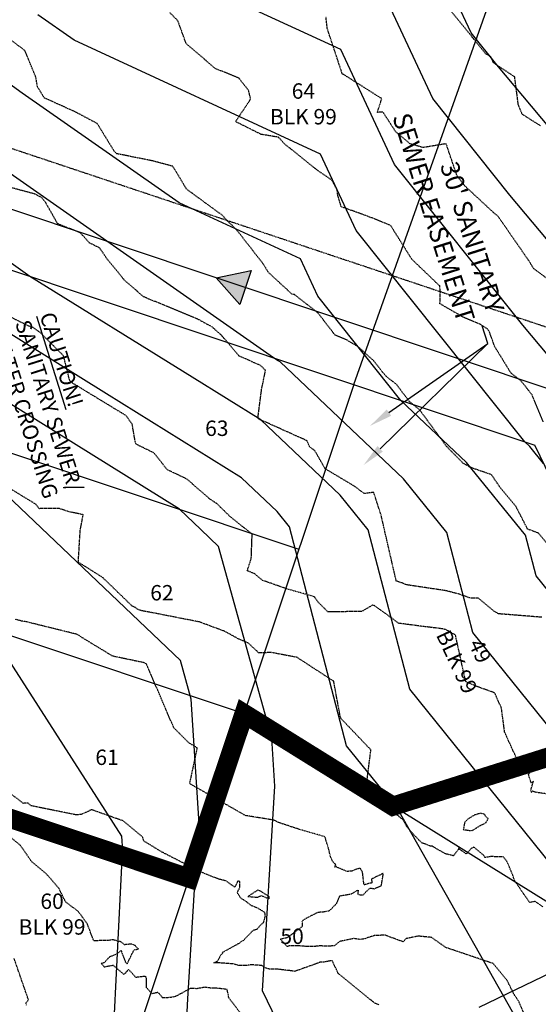
# Model space of a CAD drawing. Units: feet. Extents: x 2028458 to 2030912, y 13712247 to 13716932.
# Drawn here: x 2030436 to 2030570, y 13712882 to 13713138 of the extents above; entities that cross this region are included whole.
import ezdxf

# ---------------------------------------------------------------- set-up
doc = ezdxf.new("R2010")
doc.units = ezdxf.units.FT
doc.header["$MEASUREMENT"] = 0
for name, pattern in [('HIDDEN', [9.525, 6.35, -3.175]), ('HIDDEN2', [0.1875, 0.125, -0.0625]), ('MP30004$0$HIDDEN', [0.375, 0.25, -0.125]), ('MP30004$0$PHANTOM2', [1.25, 0.625, -0.125, 0.125, -0.125, 0.125, -0.125])]:
    doc.linetypes.add(name, pattern=pattern)
for name, color, linetype in [('C-TTLB-MATCHLINE', 251, 'HIDDEN'), ('CE-TOPO-MAJR', 37, 'HIDDEN2'), ('CE-TOPO-MINR', 39, 'HIDDEN2'), ('CP-ANNO-MISC', 51, 'Continuous'), ('CP-ESMT-ANNO', 51, 'Continuous'), ('CP-TOPO-MAJR', 5, 'Continuous'), ('CP-TOPO-MINR', 4, 'Continuous'), ('MP30004$0$CP-BNDY-PROP-3M-4', 4, 'MP30004$0$PHANTOM2'), ('MP30004$0$CP-PROP-ANNO-3M-4', 51, 'Continuous'), ('MP30004$0$CP-PROP-LOTS-3M-4', 253, 'Continuous'), ('MP30004$0$CP-ROAD-CURB-BACK-3M-4', 253, 'Continuous'), ('MP30004$0$CP-ROAD-CURB-FACE-3M-4', 252, 'Continuous'), ('MP30004$0$CP-ROAD-RWAY-3M-4', 252, 'Continuous'), ('MP30004$0$CP-SSWR-ESMT-3M-4', 253, 'MP30004$0$HIDDEN'), ('MP30004$0$CP-SSWR-FLOW', 7, 'Continuous'), ('MP30004$0$CP-SSWR-FLOW-3M-4', 2, 'Continuous'), ('MP30004$0$CP-SSWR-PIPE-08-3M-4', 6, 'Continuous'), ('MP30004$0$CP-SWLK-OTLN-3M-4', 253, 'Continuous'), ('MP30004$0$CP-SWLK-PATT-3M-4', 253, 'Continuous'), ('MP30004$0$CP-UTIL-ESMT-3M-4', 253, 'MP30004$0$HIDDEN')]:
    doc.layers.add(name, color=color, linetype=linetype)
doc.styles.add('MP30004$0$A_PD-080', font='Simplex.shx', dxfattribs={"height": 0.08})
doc.styles.add('PD-080', font='Simplex.shx', dxfattribs={"height": 0.08})
doc.styles.add('SIMPLEX', font='simplex.shx')

# ---------------------------------------------------------------- blocks, each defined once
blk = doc.blocks.new('MP30004$0$SS FLOW 3M-4')
at = {"layer": 'MP30004$0$CP-SSWR-FLOW-3M-4'}
blk.add_hatch(color=256, dxfattribs=at).paths.add_polyline_path([(-0.1607, -0.0928), (0, 0), (-0.1607, 0.0928)])
at = {"layer": 'MP30004$0$CP-SSWR-FLOW-3M-4', "flags": 128}
blk.add_lwpolyline([(-0.1607, -0.0928), (0, 0), (-0.1607, 0.0928)], close=True, dxfattribs=at)

msp = doc.modelspace()

# ---------------------------------------------------------------- hatches: boundary and pattern name
at = {"layer": 'MP30004$0$CP-SWLK-PATT-3M-4'}
h = msp.add_hatch(dxfattribs=at)
h.set_pattern_fill('AR-CONC', color=256, scale=0.5)
h.set_pattern_definition([(50, (2031379.9327, 13713545.2306), (3.586301, -0.313761), [0.375, -4.125]), (355, (2031379.9327, 13713545.2306), (-0.693757, 3.760961), [0.3, -3.3]), (100.45144, (2031380.2315, 13713545.2045), (2.892544, 3.4472), [0.318701, -3.50571]), (46.1842, (2031379.9327, 13713546.2306), (5.336207, -0.827596), [0.5625, -6.1875]), (96.63564, (2031380.3773, 13713546.1617), (4.67331, 4.870593), [0.478052, -5.25857]), (351.18416, (2031379.9327, 13713546.2306), (4.67331, 4.870593), [0.45, -4.95]), (21, (2031380.4327, 13713545.9806), (2.984535, -2.0130945), [0.375, -4.125]), (326, (2031380.4327, 13713545.9806), (1.216577, 3.62575), [0.3, -3.3]), (71.45144, (2031380.6814, 13713545.813), (4.201112, 1.612656), [0.318701, -3.50571]), (37.5, (2031379.9327, 13713545.2306), (0.0607993, 1.6644693), [0, -3.26, 0, -3.35, 0, -3.3125]), (7.5, (2031379.9327, 13713545.2306), (1.3153477, 1.9720586), [0, -1.91, 0, -3.185, 0, -1.2625]), (327.5, (2031378.8177, 13713545.2306), (2.6691122, -0.1127744), [0, -1.25, 0, -3.9, 0, -5.175]), (317.5, (2031378.3177, 13713545.2306), (2.915931, 0.500525), [0, -1.625, 0, -2.59, 0, -3.675])])
edge = h.paths.add_edge_path()
edge.add_arc((2030440.32, 13713886.76), 19.25, 107.5298, 197.5298, ccw=False)
edge.add_line((2030434.52, 13713905.12), (2030432.49, 13713911.55))
edge.add_arc((2030440.32, 13713886.76), 26, 107.5298, 122.4118)
edge.add_line((2030426.38, 13713908.71), (2030426.79, 13713908.08))
edge.add_arc((2030440.32, 13713886.76), 25.25, 122.4118, 182.6477)
edge.add_arc((2030414.88, 13713882.16), 3.44, 86.3926, 98.9029)
edge.add_arc((2030440.32, 13713886.76), 26, 182.6477, 197.5298)
edge.add_line((2030415.53, 13713878.93), (2030416.24, 13713879.16))
edge.add_line((2030416.24, 13713879.16), (2030513.82, 13713570.25))
edge.add_arc((2031447.59, 13713865.2), 979.25, 197.52976, 230.60658)
edge.add_line((2030826.12, 13713108.43), (2030826.08, 13713116.24))
edge.add_arc((2031447.59, 13713865.2), 973.25, 197.52976, 230.3131, ccw=False)
edge.add_line((2030519.54, 13713572.05), (2030421.96, 13713880.96))
h = msp.add_hatch(dxfattribs=at)
h.set_pattern_fill('AR-CONC', color=256, scale=0.5)
h.set_pattern_definition([(50, (2030622.0622, 13712818.6146), (3.586301, -0.313761), [0.375, -4.125]), (355, (2030622.062, 13712818.6146), (-0.693757, 3.760961), [0.3, -3.3]), (100.45144, (2030622.361, 13712818.5885), (2.892544, 3.4472), [0.318701, -3.50571]), (46.1842, (2030622.062, 13712819.6146), (5.336207, -0.827596), [0.5625, -6.1875]), (96.63564, (2030622.507, 13712819.5457), (4.67331, 4.870593), [0.478052, -5.25857]), (351.18416, (2030622.062, 13712819.6146), (4.67331, 4.870593), [0.45, -4.95]), (21, (2030622.5622, 13712819.3646), (2.984535, -2.0130945), [0.375, -4.125]), (326, (2030622.562, 13712819.3646), (1.216577, 3.62575), [0.3, -3.3]), (71.45144, (2030622.811, 13712819.197), (4.201112, 1.612656), [0.318701, -3.50571]), (37.5, (2030622.0622, 13712818.6146), (0.0607993, 1.6644693), [0, -3.26, 0, -3.35, 0, -3.3125]), (7.5, (2030622.0622, 13712818.6146), (1.3153477, 1.9720586), [0, -1.91, 0, -3.185, 0, -1.2625]), (327.5, (2030620.9472, 13712818.6146), (2.6691122, -0.1127744), [0, -1.25, 0, -3.9, 0, -5.175]), (317.5, (2030620.4472, 13712818.6146), (2.915931, 0.500525), [0, -1.625, 0, -2.59, 0, -3.675])])
edge = h.paths.add_edge_path()
edge.add_arc((2030649.34, 13712861.04), 52.75, 231.8153, 264.8369)
edge.add_arc((2030642.68, 13712787.34), 21.25, 0.2648, 84.8369, ccw=False)
edge.add_line((2030663.93, 13712787.44), (2030664.35, 13712698.11))
edge.add_arc((2030643.1, 13712698.01), 21.25, -89.7352, 0.2648, ccw=False)
edge.add_line((2030643.19, 13712676.76), (2030525.44, 13712676.21))
edge.add_arc((2030525.07, 13712757.46), 81.25, 251.5322, 270.2648, ccw=False)
edge.add_line((2030499.33, 13712680.4), (2030311.59, 13712743.1))
edge.add_arc((2030318.32, 13712763.25), 21.25, 161.5322, 251.5322, ccw=False)
edge.add_line((2030298.16, 13712769.98), (2030406.74, 13713095.09))
edge.add_arc((2030246.68, 13713148.54), 168.75, 341.5322, 377.5298)
edge.add_line((2030407.59, 13713199.37), (2030216.45, 13713804.51))
edge.add_line((2030216.45, 13713804.51), (2030216.85, 13713809.88))
edge.add_line((2030216.85, 13713809.88), (2030215.04, 13713815.6))
edge.add_arc((2030233.4, 13713821.4), 19.25, 107.5298, 197.5298, ccw=False)
edge.add_line((2030227.6, 13713839.76), (2030346.79, 13713877.41))
edge.add_arc((2030352.59, 13713859.05), 19.25, 17.5298, 107.5298, ccw=False)
edge.add_line((2030370.95, 13713864.85), (2030468.52, 13713555.94))
edge.add_arc((2031447.59, 13713865.2), 1026.75, 197.52976, 232.77082)
edge.add_line((2030826.4, 13713047.68), (2030826.37, 13713055.25))
edge.add_arc((2031447.59, 13713865.2), 1020.75, 197.52976, 232.51197, ccw=False)
edge.add_line((2030474.25, 13713557.75), (2030376.67, 13713866.66))
edge.add_line((2030376.67, 13713866.66), (2030377.39, 13713866.88))
edge.add_arc((2030352.59, 13713859.05), 26, 17.5298, 32.4118)
edge.add_line((2030374.54, 13713872.99), (2030373.91, 13713872.59))
edge.add_arc((2030352.59, 13713859.05), 25.25, 32.4118, 92.6477)
edge.add_line((2030351.43, 13713884.27), (2030351.39, 13713885.02))
edge.add_arc((2030352.59, 13713859.05), 26, 92.6477, 107.5298)
edge.add_line((2030344.76, 13713883.84), (2030344.99, 13713883.13))
edge.add_line((2030344.99, 13713883.13), (2030225.79, 13713845.48))
edge.add_line((2030225.79, 13713845.48), (2030225.57, 13713846.19))
edge.add_arc((2030233.4, 13713821.4), 26, 107.5298, 122.4118)
edge.add_line((2030219.46, 13713843.35), (2030219.86, 13713842.72))
edge.add_arc((2030233.4, 13713821.4), 25.25, 122.4118, 182.6477)
edge.add_arc((2030234.12, 13713818.56), 26, 176.3163, 191.0747)
edge.add_line((2030208.61, 13713813.57), (2030209.32, 13713813.8))
edge.add_line((2030209.32, 13713813.8), (2030403.78, 13713198.17))
edge.add_arc((2030246.68, 13713148.54), 164.75, -18.4678, 17.5298, ccw=False)
edge.add_line((2030402.95, 13713096.36), (2030294.37, 13712771.25))
edge.add_line((2030294.37, 13712771.25), (2030293.66, 13712771.49))
edge.add_arc((2030318.32, 13712763.25), 26, 161.5322, 175.0136)
edge.add_line((2030292.42, 13712765.51), (2030293.17, 13712765.45))
edge.add_arc((2030318.32, 13712763.25), 25.25, 175.0136, 251.5322)
edge.add_line((2030310.32, 13712739.3), (2030498.06, 13712676.6))
edge.add_arc((2030525.07, 13712757.46), 85.25, 251.5322, 270.2648)
edge.add_line((2030525.46, 13712672.21), (2030643.21, 13712672.76))
edge.add_line((2030643.21, 13712672.76), (2030643.22, 13712672.01))
edge.add_arc((2030643.1, 13712698.01), 26, 270.2648, 283.7462)
edge.add_line((2030649.27, 13712672.75), (2030649.1, 13712673.48))
edge.add_arc((2030643.1, 13712698.01), 25.25, 283.7462, 346.7835)
edge.add_arc((2030643.28, 13712701.22), 26, 339.772, 353.1599)
edge.add_line((2030669.1, 13712698.13), (2030668.35, 13712698.12))
edge.add_line((2030668.35, 13712698.12), (2030667.93, 13712787.46))
edge.add_arc((2030642.68, 13712787.34), 25.25, 0.2648, 84.8369)
edge.add_arc((2030649.34, 13712861.04), 48.75, 231.8153, 264.8369, ccw=False)
edge.add_line((2030619.21, 13712822.72), (2030616.73, 13712819.58))

# ---------------------------------------------------------------- linework, layer by layer
at = {"layer": 'C-TTLB-MATCHLINE', "const_width": 5, "flags": 128}
msp.add_lwpolyline([(2029896.36, 13713088.67), (2030084.46, 13713025.86), (2030086.05, 13713030.6), (2030361.11, 13712938.73), (2030365.86, 13712952.96), (2030479.68, 13712914.95), (2030493.94, 13712957.63), (2030532.57, 13712933.62), (2030780.48, 13713011.92)], dxfattribs=at)
at = {"layer": 'CE-TOPO-MAJR', "color": 37, "linetype": 'HIDDEN2', "lineweight": -3}
for points, elevation in [([(2030574.97, 13712998.89), (2030570.27, 13713004.51), (2030567.54, 13713005.49), (2030564.44, 13713011.49), (2030560.23, 13713016.55), (2030558.18, 13713019.61), (2030552.79, 13713021.49), (2030551.47, 13713022.22), (2030550.83, 13713022.57), (2030546.51, 13713026.94), (2030539.48, 13713036.48), (2030536.9, 13713038.55), (2030533.48, 13713043.05), (2030530.8, 13713045.16), (2030529.87, 13713046.25), (2030527.66, 13713049.09), (2030523.57, 13713052.83), (2030520.53, 13713054.6), (2030517.55, 13713055.85), (2030513.11, 13713061.6), (2030507.01, 13713066.35), (2030506.9, 13713066.39), (2030506.41, 13713066.44), (2030500.25, 13713072.11), (2030499.06, 13713074.11), (2030492.84, 13713082.1), (2030490.86, 13713084.36), (2030490.18, 13713084.87), (2030489.97, 13713085.11), (2030488.24, 13713086.97), (2030478.98, 13713093.73), (2030477.44, 13713096.37), (2030475.43, 13713099.64), (2030470.24, 13713101.03), (2030460.84, 13713102.92), (2030460.14, 13713103.71), (2030455.82, 13713110.74), (2030450.37, 13713113.64), (2030442.05, 13713117.41), (2030440.3, 13713120.3), (2030439.93, 13713122.58), (2030437.06, 13713129.68), (2030431.42, 13713133.85)], 1030), ([(2030528.95, 13712882.11), (2030527.93, 13712882.46), (2030518.39, 13712890.2), (2030516.8, 13712893.56), (2030514.62, 13712893.17), (2030514.38, 13712893.15), (2030513.98, 13712893.16), (2030513.59, 13712893.13), (2030512.86, 13712892.81), (2030507.07, 13712890.76), (2030506.24, 13712890.9), (2030503.79, 13712891.19), (2030503.49, 13712891.23), (2030502.91, 13712891.3), (2030500.54, 13712891.31), (2030499.41, 13712891.71), (2030498.53, 13712892.29), (2030495.82, 13712892.48), (2030494.92, 13712892.33), (2030492.52, 13712892.31), (2030491.22, 13712892.7), (2030487.69, 13712892.94), (2030487.34, 13712892.99), (2030486.11, 13712893.01), (2030487, 13712893.44), (2030487.27, 13712893.75), (2030487.97, 13712895.16), (2030488.43, 13712895.45), (2030488.26, 13712895.65), (2030492.15, 13712897.79), (2030492.42, 13712897.98), (2030492.78, 13712898.07), (2030493.27, 13712898.59), (2030493.61, 13712898.65), (2030496.36, 13712901.48), (2030497.3, 13712901.75), (2030498.09, 13712902.68), (2030499.03, 13712903.51), (2030499.48, 13712905.2), (2030499.37, 13712905.71), (2030499.21, 13712906.11), (2030497.67, 13712907.04), (2030495.85, 13712907.79), (2030494.4, 13712908.93), (2030493.31, 13712909.63), (2030493.08, 13712909.78), (2030492.18, 13712911.2), (2030492.86, 13712912.62), (2030492.84, 13712914.06), (2030492.3, 13712914.19), (2030491.54, 13712912.59), (2030489.22, 13712914.24), (2030487.67, 13712914.63), (2030487.42, 13712914.65), (2030482.51, 13712916.66), (2030472.62, 13712921.72), (2030467.89, 13712924.6), (2030467.6, 13712925.66), (2030462.59, 13712929.79), (2030454.38, 13712932.7), (2030451.75, 13712931.5), (2030450.46, 13712931.35), (2030438.71, 13712933.71), (2030437.86, 13712934.4), (2030436.63, 13712934.36), (2030428.15, 13712940.85)], 1035)]:
    msp.add_lwpolyline(points, dxfattribs=dict(at, elevation=elevation))
at = {"layer": 'CE-TOPO-MAJR', "color": 37, "linetype": 'HIDDEN2', "lineweight": -3, "elevation": 1035}
msp.add_lwpolyline([(2030500.53, 13712909.88), (2030500.37, 13712910.19), (2030498.41, 13712911.46), (2030497.54, 13712911.86), (2030494.95, 13712910.22), (2030497.35, 13712909.99), (2030498.36, 13712910.43), (2030500.28, 13712909.66), (2030500.48, 13712909.68), (2030500.53, 13712909.88)], close=True, dxfattribs=at)
at = {"layer": 'CE-TOPO-MINR', "color": 39, "linetype": 'HIDDEN2', "lineweight": -3}
for points, elevation in [([(2030571.59, 13713033.36), (2030568.69, 13713040.37), (2030565.65, 13713044.14), (2030563.25, 13713045.93), (2030559, 13713052.84), (2030557.71, 13713056.4), (2030557.24, 13713057.36), (2030556.79, 13713057.65), (2030555.36, 13713058.56), (2030551.04, 13713060.37), (2030544.77, 13713063.99), (2030544.88, 13713066.99), (2030544.72, 13713068.6), (2030537.48, 13713075.52), (2030531.96, 13713084.31), (2030526, 13713086.69), (2030519.15, 13713089.15), (2030518.23, 13713092.22), (2030518.12, 13713093.46), (2030516.69, 13713096.08), (2030513.05, 13713098.54), (2030504.32, 13713105.55), (2030502.87, 13713107.17), (2030498.35, 13713107.93), (2030491.73, 13713111.23), (2030495.63, 13713117.06), (2030495.13, 13713119.26), (2030492.63, 13713122.49), (2030486.45, 13713125.02), (2030478.9, 13713131.49), (2030476.76, 13713137.38), (2030474.7, 13713139.49)], 1029), ([(2030570.86, 13713110.16), (2030568.12, 13713111.88), (2030566.1, 13713113.18), (2030565.12, 13713115.65), (2030564.17, 13713122.85), (2030558.71, 13713126.45), (2030557.93, 13713128.11), (2030556.67, 13713128.82), (2030547.54, 13713140.06)], 1027), ([(2030573.68, 13713069.71), (2030569.05, 13713073.14), (2030568.04, 13713074.87), (2030560.09, 13713086.33), (2030559.78, 13713086.68), (2030559.57, 13713086.92), (2030558.72, 13713087.6), (2030551.27, 13713094.52), (2030549.21, 13713097.15), (2030546.39, 13713105.49), (2030540.43, 13713104.5), (2030537.05, 13713105.45), (2030533.26, 13713108.67), (2030529.99, 13713113.7), (2030528.53, 13713113.62), (2030529.67, 13713117.19), (2030519.79, 13713123.45), (2030519.45, 13713123.56), (2030519.32, 13713123.76), (2030519.33, 13713123.91), (2030515.54, 13713135.37), (2030515.2, 13713138.28)], 1028), ([(2030571.23, 13712982.63), (2030560.48, 13712983.49), (2030559.93, 13712983.55), (2030558.74, 13712984.26), (2030554.76, 13712987.58), (2030552.57, 13712987.64), (2030549.63, 13712988.68), (2030546.33, 13712989.52), (2030536.07, 13712991.06), (2030535.14, 13712991.47), (2030533.44, 13712992.04), (2030530.24, 13713005.93), (2030529.5, 13713009.19), (2030528.98, 13713010.72), (2030527.59, 13713015.03), (2030525.09, 13713014.75), (2030522.65, 13713016.59), (2030514.98, 13713021.18), (2030512.28, 13713025.89), (2030510.88, 13713026.92), (2030510.27, 13713028.44), (2030498.94, 13713033.54), (2030497.87, 13713033.97), (2030497.55, 13713034.34), (2030497.56, 13713034.56), (2030498.51, 13713041.91), (2030499.51, 13713046.72), (2030498.23, 13713047.94), (2030492.6, 13713050.46), (2030487.92, 13713055.97), (2030485.55, 13713058.03), (2030484.59, 13713058.53), (2030481.94, 13713059.97), (2030468.59, 13713065.48), (2030467.85, 13713065.79), (2030462.93, 13713070.05), (2030458.33, 13713075.65), (2030456.47, 13713078.44), (2030453.86, 13713079.74), (2030451.44, 13713082.35), (2030445.54, 13713084.77), (2030442.49, 13713090.12), (2030441.43, 13713091.57), (2030440.88, 13713091.82), (2030439.57, 13713092.46), (2030429.29, 13713095.23)], 1031), ([(2030572.19, 13712936.84), (2030569.51, 13712937.24), (2030568.78, 13712937.54), (2030568.52, 13712937.18), (2030568.38, 13712937.85), (2030569.05, 13712940.12), (2030568.44, 13712939.65), (2030567.75, 13712941.84), (2030568.09, 13712942.32), (2030567.22, 13712943.04), (2030565.77, 13712943.6), (2030561.57, 13712952.81), (2030560.74, 13712959.09), (2030558.95, 13712963.03), (2030554.42, 13712964.66), (2030551.46, 13712965.92), (2030548.81, 13712978.02), (2030546.47, 13712979.34), (2030546.22, 13712979.43), (2030545.34, 13712979.65), (2030539.78, 13712980.33), (2030534.05, 13712981.08), (2030530.59, 13712983.65), (2030527.43, 13712985.88), (2030524.45, 13712984.11), (2030518.49, 13712984.08), (2030515.66, 13712984.08), (2030513.19, 13712986.53), (2030512.17, 13712987.98), (2030504.96, 13712990.02), (2030498.75, 13712992.21), (2030496.7, 13712993.93), (2030494.78, 13712994.7), (2030495.81, 13712997.96), (2030496.03, 13713004.19), (2030490.27, 13713008.8), (2030486.87, 13713012.12), (2030485.01, 13713013.34), (2030479.09, 13713018.5), (2030474.02, 13713020.9), (2030470.54, 13713025.28), (2030465.96, 13713027.52), (2030465.68, 13713028.24), (2030464.91, 13713032.7), (2030463.32, 13713034.94), (2030449.42, 13713043.39), (2030448.67, 13713044.05), (2030447.08, 13713050.48), (2030440.91, 13713056.61), (2030439.16, 13713057.79), (2030437.75, 13713058.31), (2030426.86, 13713063.77)], 1032), ([(2030571.51, 13712907.48), (2030569.53, 13712908.9), (2030568.08, 13712908.62), (2030564.33, 13712914.02), (2030562.42, 13712918.74), (2030562.11, 13712919.32), (2030561.18, 13712920.51), (2030557.83, 13712920.53), (2030556.46, 13712920.29), (2030556.11, 13712920.92), (2030553.55, 13712923.04), (2030552.88, 13712922.63), (2030551.61, 13712921.26), (2030549.78, 13712922.52), (2030549.69, 13712922.86), (2030549.55, 13712922.44), (2030548.28, 13712920.75), (2030547.42, 13712920.98), (2030546.23, 13712921.26), (2030543.32, 13712922.89), (2030543.1, 13712923.06), (2030542.88, 13712923.21), (2030542.3, 13712923.28), (2030540.53, 13712923.96), (2030540.12, 13712924.04), (2030538.88, 13712925.3), (2030537.55, 13712926.69), (2030536.24, 13712928.22), (2030535.27, 13712929.97), (2030535.09, 13712930.23), (2030534.84, 13712930.37), (2030532.07, 13712932.68), (2030530.45, 13712932.57), (2030530.08, 13712932.65), (2030529.45, 13712933.1), (2030526.39, 13712936.94), (2030525.99, 13712938.97), (2030526, 13712941.63), (2030526.86, 13712948.23), (2030519.15, 13712956.29), (2030518.91, 13712956.84), (2030517.2, 13712966.04), (2030507.68, 13712972.23), (2030501.14, 13712973.46), (2030497.71, 13712973.44), (2030495.08, 13712975.9), (2030492.44, 13712977.06), (2030488.88, 13712979), (2030482.26, 13712981.45), (2030467.42, 13712984.33), (2030466.83, 13712984.48), (2030466.31, 13712984.73), (2030465.73, 13712985.14), (2030464.93, 13712985.5), (2030457.21, 13712992.98), (2030450.91, 13712996.92), (2030451.41, 13713005.15), (2030452.19, 13713009.25), (2030448.31, 13713010.05), (2030445.88, 13713010.89), (2030440.72, 13713010.81), (2030439.93, 13713011.93), (2030429.59, 13713018.22)], 1033), ([(2030569.75, 13712872.92), (2030565.14, 13712883.13), (2030564.09, 13712884.66), (2030562.17, 13712888.48), (2030558.62, 13712892.78), (2030546.33, 13712896.94), (2030542.53, 13712899.59), (2030539.09, 13712899.91), (2030537.67, 13712899.6), (2030535.98, 13712899.26), (2030535.27, 13712898.42), (2030530.47, 13712900.17), (2030527.72, 13712900.03), (2030524.92, 13712899.13), (2030523.99, 13712899.04), (2030522.42, 13712899.28), (2030518.71, 13712898.5), (2030517.35, 13712897.39), (2030517.24, 13712897.39), (2030515.77, 13712897.29), (2030513.59, 13712897.37), (2030512.56, 13712897.27), (2030512.44, 13712897.24), (2030510.72, 13712897.19), (2030507.74, 13712897.41), (2030505.6, 13712897.42), (2030505.31, 13712897.22), (2030505.17, 13712897.25), (2030505.02, 13712897.3), (2030503.5, 13712898.97), (2030503.38, 13712899.19), (2030505.4, 13712899.63), (2030507.02, 13712900.92), (2030509.12, 13712902.46), (2030509.04, 13712903.65), (2030509.17, 13712903.98), (2030510.05, 13712904.54), (2030513.18, 13712906.16), (2030514.18, 13712906.18), (2030516.13, 13712906.53), (2030517.97, 13712908.4), (2030518.81, 13712910.36), (2030521.82, 13712910.89), (2030522.15, 13712911.1), (2030523.54, 13712911.87), (2030523.46, 13712910.76), (2030524.59, 13712910.57), (2030524.83, 13712910.66), (2030525, 13712910.83), (2030526.63, 13712912.38), (2030527.73, 13712912.22), (2030529.57, 13712913.01), (2030530.08, 13712916.19), (2030527.02, 13712914.73), (2030527.11, 13712913.7), (2030526.38, 13712913.59), (2030525.17, 13712913.18), (2030525.05, 13712913.36), (2030524.69, 13712916.46), (2030524.1, 13712917.5), (2030522.79, 13712917.17), (2030521.92, 13712916.79), (2030520.68, 13712916.69), (2030517.96, 13712917.82), (2030517.92, 13712917.97), (2030517.44, 13712917.81), (2030517.71, 13712918.46), (2030517.02, 13712919.17), (2030516.42, 13712920.35), (2030515.84, 13712922.69), (2030514.94, 13712925.69), (2030508.33, 13712927.58), (2030503.1, 13712929.31), (2030501.61, 13712930.01), (2030494.29, 13712931.19), (2030479.84, 13712939.47), (2030481.67, 13712948.08), (2030481.77, 13712948.76), (2030479.61, 13712950.05), (2030475.68, 13712953.98), (2030469.76, 13712967.8), (2030468.56, 13712970.58), (2030467.99, 13712970.84), (2030459.84, 13712972.55), (2030451.46, 13712977.62), (2030451.35, 13712977.79), (2030450.6, 13712978.19), (2030437, 13712981.56), (2030436.24, 13712981.63), (2030434.49, 13712982.14)], 1034), ([(2030499.16, 13712871.86), (2030489.89, 13712884.03), (2030489.85, 13712884.25), (2030489.9, 13712884.33), (2030489.55, 13712886.04), (2030488.51, 13712886.21), (2030486.64, 13712886.41), (2030485.28, 13712886.43), (2030483.81, 13712886.64), (2030481.61, 13712886.26), (2030480.32, 13712886.33), (2030479.9, 13712886.32), (2030477.5, 13712884.96), (2030477.34, 13712884.9), (2030476.19, 13712884.26), (2030474.84, 13712883.97), (2030472.79, 13712883.86), (2030471.89, 13712885.02), (2030471.49, 13712885.28), (2030470.05, 13712884.96), (2030468.64, 13712886.5), (2030468.64, 13712888.84), (2030468.47, 13712889.34), (2030468.08, 13712889.45), (2030465.86, 13712889.19), (2030463.94, 13712891.29), (2030462.78, 13712889.92), (2030460, 13712892.29), (2030457.91, 13712891.94), (2030457.8, 13712891.78), (2030456.82, 13712892.88), (2030457.69, 13712893.08), (2030459.1, 13712894.59), (2030460.91, 13712895.28), (2030462, 13712896.18), (2030463.16, 13712893.11), (2030463.59, 13712892.71), (2030465.37, 13712896.34), (2030466.5, 13712896.57), (2030465.65, 13712897.44), (2030464.84, 13712897.85), (2030462.91, 13712897.68), (2030461.97, 13712898.42), (2030459.83, 13712898.97), (2030458.94, 13712898.82), (2030454.92, 13712898.69), (2030453.21, 13712903.15), (2030450.88, 13712906.32), (2030447.58, 13712908.81), (2030445.9, 13712912.28), (2030442.57, 13712916.11), (2030438.75, 13712919.29), (2030435.84, 13712923.52), (2030432.86, 13712925.89)], 1036), ([(2030437.43, 13712881.99), (2030437.39, 13712882.29), (2030437.29, 13712882.49), (2030437.98, 13712883.37), (2030434.24, 13712894.15)], 1037)]:
    msp.add_lwpolyline(points, dxfattribs=dict(at, elevation=elevation))
at = {"layer": 'CE-TOPO-MINR', "color": 39, "linetype": 'HIDDEN2', "lineweight": -3, "elevation": 1033}
msp.add_lwpolyline([(2030551.17, 13712929.41), (2030550.84, 13712927.56), (2030553.06, 13712927.24), (2030555.28, 13712928.64), (2030556.71, 13712929.31), (2030557.27, 13712930.39), (2030556.62, 13712931.02), (2030556.43, 13712931.5), (2030555.26, 13712931.78), (2030553.76, 13712931.33), (2030552.11, 13712930.35), (2030551.17, 13712929.41)], close=True, dxfattribs=at)
at = {"layer": 'CP-ANNO-MISC'}
msp.add_lwpolyline([(2030630.87, 13712917.95), (2030554.83, 13712881.4)], dxfattribs=at)
at = {"layer": 'CP-ESMT-ANNO'}
msp.add_line((2030557.2, 13713053.66), (2030555.76, 13713058.23), dxfattribs=at)
for points in [[(2030529.26, 13713026.34), (2030557.2, 13713053.66)], [(2030531.55, 13713035.73), (2030557.2, 13713053.66)]]:
    msp.add_lwpolyline(points, dxfattribs=at)
for points in [[(2030532.13, 13713034.91), (2030526.63, 13713032.29), (2030530.98, 13713036.54)], [(2030529.96, 13713025.62), (2030524.97, 13713022.14), (2030528.56, 13713027.05)]]:
    msp.add_solid(points, dxfattribs=at)
at = {"layer": 'CP-TOPO-MAJR', "color": 5, "linetype": 'Continuous', "lineweight": -3}
for points, elevation in [([(2030571.68, 13713022.54), (2030568.07, 13713026.98), (2030566.81, 13713028.18), (2030523.06, 13713083.01), (2030513.79, 13713102.8), (2030449.82, 13713132.34), (2030440.43, 13713138.9)], 1030), ([(2030511.35, 13712859.61), (2030498.71, 13712885.71), (2030501.94, 13712938.82), (2030501.13, 13712951.26), (2030487.34, 13713001.02), (2030482.74, 13713005.4), (2030477.21, 13713010.66), (2030435.88, 13713036.33), (2030418.41, 13713047.17)], 1035)]:
    msp.add_lwpolyline(points, dxfattribs=dict(at, elevation=elevation))
at = {"layer": 'CP-TOPO-MINR', "color": 4, "linetype": 'Continuous', "lineweight": -3}
for points, elevation in [([(2030579.31, 13713042.88), (2030566.28, 13713058.4), (2030533, 13713100.11), (2030519.02, 13713129.95), (2030488.31, 13713144.13)], 1029), ([(2030590.11, 13713059.78), (2030562.9, 13713092.18), (2030542.93, 13713117.21), (2030530.69, 13713143.35)], 1028), ([(2030600.9, 13713076.69), (2030559.53, 13713125.97), (2030552.87, 13713134.31), (2030548.79, 13713143.02)], 1027), ([(2030581.41, 13712978.94), (2030569.73, 13712993.43), (2030566.99, 13713003.92), (2030551.68, 13713022.76), (2030534.66, 13713038.92), (2030513.12, 13713065.92), (2030508.55, 13713075.66), (2030477.06, 13713090.2), (2030436.38, 13713118.64), (2030423.31, 13713128.03)], 1031), ([(2030582.2, 13712942.92), (2030553.34, 13712978.72), (2030546.58, 13713004.64), (2030535.29, 13713018.53), (2030503.33, 13713048.88), (2030502.81, 13713049.2), (2030501.58, 13713049.97), (2030432.33, 13713098.38)], 1032), ([(2030582.99, 13712906.9), (2030536.95, 13712964.01), (2030526.17, 13713005.35), (2030518.89, 13713014.3), (2030498.31, 13713033.85), (2030480.5, 13713044.91), (2030438.35, 13713071.08), (2030428.29, 13713078.12)], 1033), ([(2030572.56, 13712864.56), (2030533.84, 13712932.83), (2030520.56, 13712949.3), (2030505.76, 13713006.07), (2030502.5, 13713010.07), (2030493.29, 13713018.82), (2030458.19, 13713040.62), (2030423.43, 13713062.2)], 1034), ([(2030478.42, 13712864.94), (2030479.37, 13712883.6), (2030482.21, 13712930.43), (2030480.2, 13712961.43), (2030477.44, 13712971.38), (2030448.59, 13712998.83), (2030413.97, 13713031.78)], 1036), ([(2030459.94, 13712872.84), (2030462.25, 13712918.17), (2030462.49, 13712922.04), (2030462.24, 13712925.86), (2030427.54, 13712979.81)], 1037)]:
    msp.add_lwpolyline(points, dxfattribs=dict(at, elevation=elevation))
at = {"layer": 'MP30004$0$CP-BNDY-PROP-3M-4'}
msp.add_arc((2031447.59, 13713865.2), 964, 197.52976, 229.85095, dxfattribs=at)
at = {"layer": 'MP30004$0$CP-PROP-LOTS-3M-4'}
for p, q in [((2030522.45, 13713043), (2030557.84, 13713142.86)), ((2030408.63, 13713081.01), (2030569.38, 13713027.32)), ((2030522.45, 13713043), (2030451.17, 13712829.58)), ((2030394.37, 13713038.33), (2030508.19, 13713000.31)), ((2030624.21, 13712913.31), (2030569.38, 13713027.32)), ((2030380.12, 13712995.64), (2030493.94, 13712957.63)), ((2030600.08, 13712891.66), (2030493.94, 13712957.63)), ((2030365.86, 13712952.96), (2030479.68, 13712914.95))]:
    msp.add_line(p, q, dxfattribs=at)
at = {"layer": 'MP30004$0$CP-ROAD-CURB-BACK-3M-4'}
for radius, end in [(979.25, 230.60658), (1020.75, 232.51197)]:
    msp.add_arc((2031447.59, 13713865.2), radius, 197.52976, end, dxfattribs=at)
at = {"layer": 'MP30004$0$CP-ROAD-CURB-FACE-3M-4'}
for radius, end in [(980, 230.64292), (1020, 232.47934)]:
    msp.add_arc((2031447.59, 13713865.2), radius, 197.52976, end, dxfattribs=at)
at = {"layer": 'MP30004$0$CP-ROAD-RWAY-3M-4'}
msp.add_arc((2031447.59, 13713865.2), 1036, 197.52976, 233.16231, dxfattribs=at)
at = {"layer": 'MP30004$0$CP-SSWR-ESMT-3M-4'}
for p, q in [((2030417.32, 13713109.73), (2030532.47, 13713071.28)), ((2030532.47, 13713071.28), (2030590.92, 13713051.76))]:
    msp.add_line(p, q, dxfattribs=at)
at = {"layer": 'MP30004$0$CP-SSWR-PIPE-08-3M-4'}
msp.add_line((2030389.67, 13713103.16), (2030580.15, 13713039.54), dxfattribs=at)
at = {"layer": 'MP30004$0$CP-SWLK-OTLN-3M-4'}
for radius, end in [(973.25, 230.3131), (1026.75, 232.77082)]:
    msp.add_arc((2031447.59, 13713865.2), radius, 197.52976, end, dxfattribs=at)
at = {"layer": 'MP30004$0$CP-UTIL-ESMT-3M-4', "flags": 128}
msp.add_lwpolyline([(2030826.54, 13713018.56, -0.159316), (2030446.35, 13713548.94), (2030347.27, 13713862.61, 0.414214), (2030346.02, 13713863.27), (2030231.59, 13713827.12, 0.414214), (2030228.33, 13713820.85), (2030423.09, 13713204.27, -0.158373), (2030422.15, 13713089.94), (2030313.58, 13712764.84, 0.414214), (2030316.74, 13712758.51), (2030504.48, 13712695.81, 0.081919), (2030525.37, 13712692.46), (2030643.12, 13712693.01, 0.414214), (2030648.1, 13712698.03), (2030647.68, 13712788.37, 0.386356), (2030643.14, 13712793.32, -2.259221), (2030717.34, 13712861.35), (2030719.44, 13712408.36)], format="xyb", dxfattribs=at)

# ---------------------------------------------------------------- block references
at = {"layer": 'MP30004$0$CP-SSWR-FLOW', "xscale": -49.99999999999998, "yscale": 49.99999999999998, "zscale": 49.99999999999999, "rotation": 341.5315050096288}
msp.add_blockref('MP30004$0$SS FLOW 3M-4', (2030486.72, 13713070.74), dxfattribs=at)

# ---------------------------------------------------------------- texts
at = {"layer": 'CP-ANNO-MISC', "insert": (2030444.65, 13713062.21), "char_height": 4, "attachment_point": 1, "rotation": 287.5298, "style": 'PD-080'}
msp.add_mtext('{\\L\\C131;CAUTION!\\l\\P}SANITARY SEWER/\\PWATER CROSSING', dxfattribs=at)
at = {"layer": 'CP-ESMT-ANNO', "insert": (2030561.57, 13713062.59), "char_height": 4.8, "attachment_point": 3, "rotation": 287.5298, "style": 'SIMPLEX'}
msp.add_mtext("30' SANITARY\\PSEWER EASEMENT", dxfattribs=at)
at = {"layer": 'MP30004$0$CP-PROP-ANNO-3M-4', "char_height": 4, "attachment_point": 5, "style": 'MP30004$0$A_PD-080'}
for s, insert in [('64\\PBLK 99', (2030509.33, 13713115.32)), ('63', (2030486.86, 13713031.16)), ('62', (2030472.61, 13712988.48)), ('61', (2030458.36, 13712945.79)), ('60\\PBLK 99', (2030444.1, 13712905.11)), ('50', (2030506.4, 13712899.36))]:
    msp.add_mtext(s, dxfattribs=dict(at, insert=insert))
at = {"layer": 'MP30004$0$CP-PROP-ANNO-3M-4', "insert": (2030551.71, 13712972.25), "char_height": 4, "attachment_point": 5, "rotation": 295.0305, "style": 'MP30004$0$A_PD-080'}
msp.add_mtext('49\\PBLK 99', dxfattribs=at)

doc.saveas('drawing.dxf')
